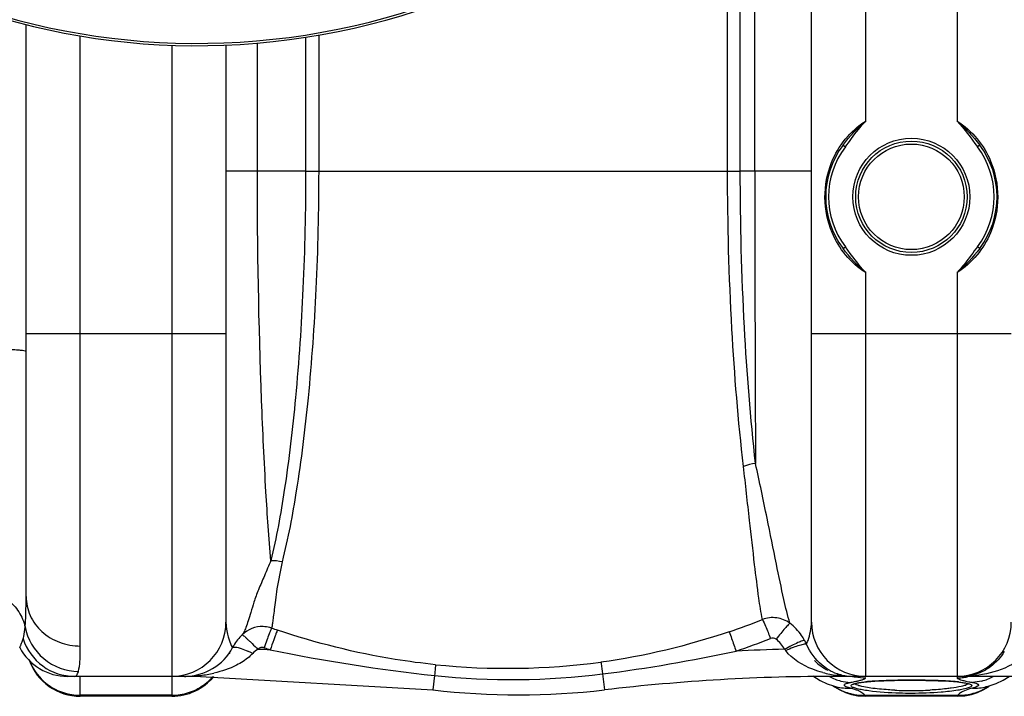
# Model space of a CAD drawing. Units: millimetres. Extents: x -2236 to 3538, y 46 to 3375.
# Drawn here: x -1248 to -903, y 71 to 308 of the extents above; entities that cross this region are included whole.
import ezdxf

# ---------------------------------------------------------------- set-up
doc = ezdxf.new("R2010")
doc.units = ezdxf.units.MM
doc.header["$LTSCALE"] = 46.255
doc.layers.get('0').update_dxf_attribs({"linetype": 'CONTINUOUS'})
doc.layers.add('RUNDUNGEN', color=7, linetype='CONTINUOUS')

msp = doc.modelspace()

# ---------------------------------------------------------------- linework, layer by layer
at = {"color": 7, "linetype": 'Continuous'}
for p, q in [((-970.302, 97.148), (-970.302, 424.455)), ((-1245.302, 106.081), (-1245.302, 306.5)), ((-1175.302, 299.294), (-1175.302, 97.148)), ((-1173.035, 88.148), (-1172.59, 88.931)), ((-1172.593, 88.927), (-1173.034, 88.15)), ((-1173.034, 88.15), (-1173.034, 88.15)), ((-1184.239, 78.148), (-1230.769, 78.148)), ((-1184.239, 78.148), (-1102.856, 73.401)), ((-969.79, 78.301), (-967.2, 76.675)), ((-967.2, 76.675), (-964.817, 75.577)), ((-885.475, 78.148), (-961.365, 78.148)), ((-955.66, 78.148), (-955.659, 78.148)), ((-953.728, 75.911), (-952.886, 76.037)), ((-950.776, 76.269), (-949.514, 76.372)), ((-946.585, 76.548), (-944.929, 76.619)), ((-937.211, 76.782), (-935.302, 76.788)), ((-935.302, 76.788), (-932.678, 76.777)), ((-932.678, 76.777), (-930.276, 76.745)), ((-930.276, 76.745), (-928.002, 76.695)), ((-928.002, 76.695), (-925.875, 76.627)), ((-925.875, 76.627), (-923.914, 76.543)), ((-917.527, 78.148), (-917.525, 78.148)), ((-916.915, 75.917), (-916.103, 75.764)), ((-905.576, 75.662), (-903.205, 76.782)), ((-903.205, 76.782), (-901.077, 78.148)), ((-964.817, 75.577), (-962.623, 74.816)), ((-962.714, 74.848), (-962.194, 74.452)), ((-962.623, 74.816), (-961.529, 74.505)), ((-962.194, 74.452), (-960.389, 73.366)), ((-961.595, 74.523), (-961.492, 74.494)), ((-961.595, 74.522), (-961.529, 74.505)), ((-960.389, 73.366), (-958.411, 72.459)), ((-916.103, 75.764), (-915.503, 75.614)), ((-915.503, 75.614), (-915.321, 75.557)), ((-909.007, 74.523), (-909.082, 74.503)), ((-908.345, 74.496), (-907.888, 74.846)), ((-1194.302, 71.148), (-1226.302, 71.148)), ((-953.999, 71.318), (-951.465, 71.149)), ((-919.12, 71.148), (-951.484, 71.148)), ((-951.464, 71.148), (-951.464, 71.148)), ((-919.14, 71.148), (-919.14, 71.148)), ((-919.139, 71.149), (-916.553, 71.325))]:
    msp.add_line(p, q, dxfattribs=at)
at = {"color": 9, "linetype": 'Continuous'}
for p, q in [((-990.121, 255.16), (-990.12, 394.708)), ((-995.204, 255.154), (-995.204, 388.363)), ((-999.656, 255.148), (-999.656, 383.159)), ((-1226.302, 88.761), (-1226.302, 302.532)), ((-1164.316, 255.148), (-1164.315, 299.989)), ((-1147.426, 302.024), (-1147.426, 255.148)), ((-1142.842, 302.775), (-1142.842, 255.148)), ((-1194.302, 299.27), (-1194.302, 78.148)), ((-1164.316, 255.148), (-1175.302, 255.148)), ((-1147.426, 255.148), (-1164.316, 255.148)), ((-1147.426, 255.148), (-995.204, 255.148)), ((-990.121, 255.16), (-995.204, 255.154)), ((-970.302, 255.148), (-990.121, 255.148)), ((-1175.302, 198.148), (-1245.302, 198.148)), ((-900.302, 198.148), (-970.302, 198.148)), ((-951.302, 78.148), (-951.302, 198.148)), ((-919.302, 198.148), (-919.302, 78.148)), ((-1173.142, 88.368), (-1173.035, 88.151)), ((-1173.035, 88.151), (-1173.034, 88.15)), ((-1226.302, 71.148), (-1226.302, 77.964)), ((-1194.302, 77.964), (-1194.302, 71.148)), ((-1184.239, 78.475), (-1184.239, 78.148)), ((-1102.266, 78.444), (-1102.856, 73.401)), ((-1043.401, 78.99), (-1042.748, 73.401)), ((-961.365, 78.52), (-961.365, 78.247)), ((-961.365, 78.247), (-961.365, 78.148)), ((-919.302, 77.838), (-919.302, 77.597)), ((-1194.302, 71.51), (-1226.302, 71.51)), ((-951.464, 71.148), (-951.615, 71.51)), ((-951.615, 71.51), (-918.989, 71.51)), ((-918.989, 71.51), (-919.14, 71.148))]:
    msp.add_line(p, q, dxfattribs=at)
at = {"color": 7, "linetype": 'Continuous'}
for points in [[(-955.624, 75.416), (-955.6, 75.429), (-955.379, 75.524), (-954.976, 75.65), (-954.428, 75.78), (-953.728, 75.911)], [(-952.886, 76.037), (-951.901, 76.157), (-950.776, 76.269)], [(-949.514, 76.372), (-948.115, 76.465), (-946.585, 76.548)], [(-944.929, 76.619), (-943.152, 76.679), (-941.266, 76.727)], [(-941.266, 76.727), (-939.281, 76.761), (-937.211, 76.782)], [(-923.914, 76.543), (-922.132, 76.443), (-920.536, 76.329)], [(-920.536, 76.329), (-919.132, 76.202), (-917.923, 76.064), (-916.915, 75.917)], [(-958.411, 72.459), (-956.274, 71.765), (-953.999, 71.318)], [(-916.553, 71.325), (-914.272, 71.78), (-912.131, 72.483)], [(-912.131, 72.483), (-910.151, 73.4), (-908.345, 74.496)], [(-909.207, 74.473), (-909.297, 74.439), (-909.171, 74.477), (-909.007, 74.523)], [(-909.082, 74.503), (-907.768, 74.881), (-905.576, 75.662)]]:
    msp.add_lwpolyline(points, dxfattribs=at)
for centre, radius, start, end in [((-1185.302, 546.148), 247.056, 195, 165), ((-1194.302, 97.148), 19, 270, 360), ((-951.302, 97.148), 19, 180, 270), ((-919.302, 97.148), 19, 270, 360), ((-1162.599, 85.582), 9.997, 88.13401, 134.397), ((-1162.605, 85.549), 10.031, 74.50927, 88.10673), ((-1162.596, 85.598), 9.981, 70.99093, 74.48664), ((-1156.226, 79.087), 19.098, 134.42783, 148.9874), ((-1230.769, 97.148), 19, 208.06239, 270), ((-1230.768, 97.148), 19, 208.06106, 269.99718), ((-1189.768, 97.148), 19, 270, 332.13645), ((-1226.302, 90.148), 19, 199.64711, 270), ((-955.836, 97.148), 19, 225.28011, 242.7445), ((-1194.302, 90.148), 19, 270, 320.69678), ((-961.365, -621.852), 700, 89.999993, 96.676425), ((-955.691, 95.228), 17.078, 256.70343, 263.8331), ((-955.663, 95.494), 17.346, 263.83662, 269.29694), ((-955.658, 98.778), 20.63, 268.62062, 269.99817), ((-955.656, 95.955), 17.807, 269.29309, 269.9916), ((-1072.802, 330.148), 258.5, 263.32357, 276.67643)]:
    msp.add_arc(centre, radius, start, end, dxfattribs=at)
at = {"color": 9, "linetype": 'Continuous'}
for centre, radius, start, end in [((-1185.302, 546.148), 246.237, 195, 165), ((18465.906, 251.988), 19456.027, 179.9906587, 180.2924904), ((-1158.712, 97.159), 16.59, 180.03847, 185.7302), ((-1073.951, 315.27), 233.809, 288.65784, 291.71004), ((-989.541, 81.487), 19.231, 34.75712, 52.48686), ((-1074.695, 340.252), 259.417, 250.95516, 251.44081), ((-913.903, 4.567), 259.464, 160.56935, 161.37326), ((-1074.005, 314.959), 240.731, 288.7338, 291.79823), ((-989.582, 81.473), 19.273, 28.7969, 34.72152), ((-989.495, 81.537), 19.166, 24.17071, 28.75453), ((-1182.566, 53.692), 36.474, 62.88789, 65.88302), ((-1184.239, -621.852), 709.714, 88.024706, 88.373836), ((-1074.754, 341.111), 267.541, 250.98483, 251.47046), ((-1036.332, 688.31), 613.419, 258.390538, 263.829548), ((-1114.447, 634.721), 560.254, 277.28526, 282.13327), ((-961.365, -621.852), 709.714, 91.480689, 92.852936), ((-983.883, 83.705), 5.73, 37.16895, 43.16694), ((-1226.645, 90.315), 18.663, 201.12348, 207.28633), ((-1076.76, 330.345), 249.39, 264.20439, 277.54579), ((-956.527, 116.925), 38.702, 255.40031, 259.00892), ((-955.633, 95.26), 17.128, 238.82872, 244.58024), ((-955.706, 95.117), 16.967, 244.59493, 256.66733), ((-1189.768, 125.427), 47.279, 269.9998, 271.72106), ((-1189.732, 124.594), 46.445, 271.70704, 276.79172), ((-1190.234, 126.748), 48.644, 277.07951, 282.69165), ((-1194.219, 90.523), 18.997, 305.69596, 314.65128), ((-1194.191, 90.496), 18.959, 314.65058, 319.21203), ((-1075.164, 330.399), 253.408, 263.86046, 277.20064), ((-955.779, 92.947), 16.972, 241.11999, 255.73978), ((-955.924, 120.054), 41.888, 259.01442, 262.53654), ((-955.868, 119.897), 41.74, 262.43239, 263.55742), ((-955.681, 121.816), 43.668, 263.59679, 270.0293), ((-951.252, 96.853), 19.259, 256.8438, 258.75366), ((-951.286, 96.647), 19.05, 258.73166, 269.95099), ((-944.41, 4.602), 71.957, 94.46857, 95.47179), ((-942.591, -18.493), 95.123, 93.69538, 94.47692), ((-940.457, -51.672), 128.371, 92.51137, 93.6915), ((-938.345, -96.414), 173.162, 92.12423, 92.56057), ((-936.999, -133.494), 210.267, 91.41347, 92.11624), ((-935.57, -191.98), 268.769, 90.16481, 91.41051), ((-935.302, -223.628), 300.419, 89.99992, 90.1985), ((-935.251, -211.707), 288.498, 89.04539, 90.01006), ((-934.763, -180.389), 257.176, 88.74599, 89.03784), ((-934.406, -163.872), 240.655, 88.56303, 88.74496), ((-933.884, -143.535), 220.311, 88.17881, 88.56622), ((-933.177, -121.081), 197.847, 87.91413, 88.17674), ((-932.621, -105.746), 182.502, 87.70582, 87.91343), ((-931.634, -81.771), 158.506, 87.11149, 87.71533), ((-930.481, -58.537), 135.244, 86.82149, 87.10309), ((-929.781, -45.929), 122.616, 86.52762, 86.82149), ((-928.438, -24.381), 101.026, 85.62854, 86.54798), ((-927.063, -6.015), 82.608, 85.2896, 85.60849), ((-926.194, 4.45), 72.107, 84.73452, 85.29498), ((-924.993, 17.408), 59.094, 83.97417, 84.74092), ((-919.307, 96.429), 18.832, 270.01405, 275.56016), ((-917.529, 94.033), 15.885, 270.00566, 275.47282), ((-917.527, 119.723), 41.574, 269.9996, 273.04738), ((-919.34, 96.79), 19.195, 275.55626, 281.25006), ((-904.737, 127.789), 52.579, 257.31453, 258.4829), ((-917.573, 94.353), 16.208, 275.51924, 287.35621), ((-917.503, 119.253), 41.105, 273.04809, 276.29073), ((-900.142, 150.28), 75.535, 258.47404, 259.47599), ((-914.827, 92.946), 16.972, 284.26623, 298.88427), ((-1226.308, 90.676), 19.166, 234.38141, 252.17942), ((-1226.282, 90.856), 19.346, 252.27179, 269.94196), ((-1194.322, 90.856), 19.346, 270.05804, 287.72816), ((-1194.27, 90.627), 19.112, 287.78871, 296.71997), ((-1194.249, 90.587), 19.067, 296.71893, 303.9867), ((-1194.154, 90.441), 18.893, 303.99585, 305.68247), ((-952.025, 90.083), 18.559, 236.71596, 248.19696), ((-957.525, 89.786), 15.795, 255.31492, 273.11731), ((-951.98, 90.242), 18.723, 248.24903, 255.77234), ((-963.709, 46.9), 28.014, 74.1506, 75.43897), ((-935.442, 196.049), 122.884, 267.36387, 268.73715), ((-935.294, 201.602), 128.439, 268.72541, 269.99624), ((-935.218, 196.582), 123.419, 269.96084, 273.00303), ((-919.057, 82.646), 8.058, 288.6573, 290.653), ((-918.636, 90.277), 18.759, 283.35284, 291.74525), ((-913.079, 89.787), 15.795, 266.88044, 284.65343), ((-918.579, 90.084), 18.559, 291.80285, 303.28346), ((-951.894, 90.563), 19.055, 255.75772, 259.58249), ((-951.903, 90.487), 18.979, 259.56767, 270.86741), ((-918.706, 90.543), 19.034, 269.14938, 283.37419)]:
    msp.add_arc(centre, radius, start, end, dxfattribs=at)
for points, knots in [([(-1159.598, 118.666), (-1160.296, 126.692), (-1161.541, 145.393), (-1163.656, 190.876), (-1164.314, 228.357), (-1164.316, 255.148)], [0, 0, 0, 0, 0.1769451, 0.4115805, 1, 1, 1, 1]), ([(-1147.426, 255.148), (-1147.426, 241.424), (-1148.001, 214.946), (-1150.499, 177.633), (-1154.216, 145.811), (-1157.611, 126.801), (-1159.598, 118.666)], [0, 0, 0, 0, 0.2999521, 0.5786132, 0.816979, 1, 1, 1, 1]), ([(-1142.842, 255.148), (-1142.842, 241.411), (-1143.448, 214.894), (-1146.079, 177.507), (-1149.991, 145.578), (-1153.56, 126.494), (-1155.64, 118.322)], [0, 0, 0, 0, 0.2993185, 0.5776793, 0.8162545, 1, 1, 1, 1]), ([(-994.076, 151.718), (-995.951, 167.698), (-998.712, 202.152), (-999.662, 236.698), (-999.656, 255.148)], [0, 0, 0, 0, 0.4658389, 1, 1, 1, 1]), ([(-989.867, 152.667), (-991.654, 168.527), (-994.295, 202.668), (-995.211, 236.894), (-995.204, 255.154)], [0, 0, 0, 0, 0.4664001, 1, 1, 1, 1]), ([(-1262.426, 192.998), (-1260.2, 192.987), (-1256.985, 192.942), (-1252.922, 192.813), (-1250.366, 192.698), (-1248.331, 192.556), (-1246.705, 192.419), (-1245.92, 192.249), (-1245.302, 192.142), (-1245.302, 192.019)], [0, 0, 0, 0, 0.3880566, 0.5602336, 0.7097801, 0.8318077, 0.9224377, 0.9785955, 1, 1, 1, 1]), ([(-987.462, 98.045), (-987.99, 100.517), (-988.93, 106.919), (-990.352, 118.513), (-992.111, 133.916), (-993.361, 145.414), (-994.076, 151.718)], [0, 0, 0, 0, 0.1401976, 0.3584802, 0.6480976, 1, 1, 1, 1]), ([(-977.83, 96.741), (-978.661, 99.477), (-980.287, 106.392), (-982.819, 118.697), (-986.023, 134.591), (-988.463, 146.316), (-989.867, 152.667)], [0, 0, 0, 0, 0.1499132, 0.3720353, 0.6589267, 1, 1, 1, 1]), ([(-1159.598, 118.666), (-1160.337, 116.909), (-1161.762, 113.51), (-1163.856, 108.717), (-1165.527, 104.449), (-1166.474, 100.714), (-1167.466, 97.762), (-1168.248, 95.44), (-1168.897, 93.824), (-1169.345, 92.98), (-1169.594, 92.725)], [0, 0, 0, 0, 0.2053386, 0.3970066, 0.5636233, 0.6982017, 0.8114481, 0.8992235, 0.9616604, 1, 1, 1, 1]), ([(-1155.64, 118.322), (-1156.31, 115.149), (-1157.173, 110.674), (-1157.994, 105.077), (-1158.366, 101.799), (-1158.705, 99.172), (-1158.945, 97.193), (-1159.153, 95.895), (-1159.252, 95.232), (-1159.345, 95.035)], [0, 0, 0, 0, 0.4123265, 0.5792198, 0.7193258, 0.8317748, 0.9161956, 0.9722808, 1, 1, 1, 1]), ([(-1263.436, 109.171), (-1259.344, 109.005), (-1253.117, 106.88), (-1247.592, 100.968), (-1246.037, 97.3), (-1245.638, 95.436)], [0, 0, 0, 0, 0.5135796, 0.7609971, 1, 1, 1, 1]), ([(-1245.638, 95.436), (-1245.574, 96.157), (-1245.335, 99.701), (-1245.302, 103.254), (-1245.302, 106.081)], [0, 0, 0, 0, 0.2038275, 1, 1, 1, 1]), ([(-1245.302, 106.081), (-1245.302, 103.82), (-1244.278, 99.18), (-1239.985, 93.428), (-1233.681, 89.636), (-1228.765, 88.761), (-1226.302, 88.761)], [0, 0, 0, 0, 0.2392264, 0.4849009, 0.7394155, 1, 1, 1, 1]), ([(-977.83, 96.741), (-979.168, 97.74), (-982.416, 99.074), (-985.899, 98.65), (-987.462, 98.045)], [0, 0, 0, 0, 0.4991548, 1, 1, 1, 1]), ([(-987.462, 98.045), (-987.037, 97.318), (-986.143, 95.081), (-985.194, 92.884), (-984.612, 91.441)], [0, 0, 0, 0, 0.351114, 1, 1, 1, 1]), ([(-977.827, 96.739), (-978.069, 96.598), (-978.635, 95.968), (-979.709, 94.813), (-981.107, 93.121), (-982.135, 91.847), (-982.679, 91.157)], [0, 0, 0, 0, 0.1135117, 0.3361954, 0.6438478, 1, 1, 1, 1]), ([(-972.009, 89.385), (-971.826, 89.82), (-970.869, 92.295), (-970.302, 94.964), (-970.302, 97.148)], [0, 0, 0, 0, 0.1779263, 1, 1, 1, 1]), ([(-1246.342, 91.266), (-1246.257, 91.527), (-1245.898, 92.894), (-1245.74, 94.304), (-1245.638, 95.436)], [0, 0, 0, 0, 0.1947496, 1, 1, 1, 1]), ([(-1245.638, 95.436), (-1244.863, 91.221), (-1240.134, 83.082), (-1231.291, 79.923), (-1226.975, 79.881)], [0, 0, 0, 0, 0.4982439, 1, 1, 1, 1]), ([(-1175.219, 95.503), (-1175.191, 95.222), (-1175.061, 94.183), (-1174.845, 93.155), (-1174.647, 92.416)], [0, 0, 0, 0, 0.2692407, 1, 1, 1, 1]), ([(-1159.344, 95.034), (-1159.396, 95.004), (-1159.462, 94.784), (-1159.653, 94.417), (-1159.89, 93.777), (-1160.362, 92.562), (-1161.047, 90.664), (-1161.618, 89.05), (-1161.923, 88.17)], [0, 0, 0, 0, 0.0246251, 0.0840465, 0.1765495, 0.2993711, 0.6192011, 1, 1, 1, 1]), ([(-1157.263, 94.326), (-1157.347, 94.271), (-1157.435, 93.892), (-1157.75, 93.261), (-1158.119, 92.174), (-1158.424, 91.351), (-1158.589, 90.882)], [0, 0, 0, 0, 0.0813, 0.2833035, 0.5955563, 1, 1, 1, 1]), ([(-1101.943, 82.23), (-1106.653, 82.708), (-1125.395, 85.185), (-1143.836, 89.818), (-1157.263, 94.326)], [0, 0, 0, 0, 0.2505142, 1, 1, 1, 1]), ([(-999.152, 93.749), (-998.784, 93.002), (-998.022, 90.716), (-997.196, 88.466), (-996.689, 86.982)], [0, 0, 0, 0, 0.3466244, 1, 1, 1, 1]), ([(-1247.536, 88.21), (-1247.518, 88.209), (-1247.513, 88.317), (-1247.423, 88.424), (-1247.329, 88.691), (-1247.101, 89.19), (-1246.759, 90.066), (-1246.486, 90.825), (-1246.342, 91.266)], [0, 0, 0, 0, 0.016584, 0.0659119, 0.1475319, 0.2606056, 0.5761025, 1, 1, 1, 1]), ([(-1246.342, 91.266), (-1245.14, 87.551), (-1240.276, 80.711), (-1232.274, 78.148), (-1228.383, 78.148)], [0, 0, 0, 0, 0.5008306, 1, 1, 1, 1]), ([(-1174.647, 92.416), (-1174.515, 91.922), (-1174.091, 90.544), (-1173.543, 89.207), (-1173.142, 88.368)], [0, 0, 0, 0, 0.3548127, 1, 1, 1, 1]), ([(-1169.593, 92.725), (-1169.555, 92.759), (-1169.362, 92.544), (-1169.07, 92.369), (-1168.547, 91.864), (-1167.883, 91.263), (-1167.068, 90.484), (-1165.789, 89.25), (-1164.791, 88.262), (-1164.108, 87.576)], [0, 0, 0, 0, 0.0203272, 0.076785, 0.1679332, 0.2909239, 0.4413216, 0.6143711, 1, 1, 1, 1]), ([(-972.692, 90.757), (-972.78, 90.78), (-973.049, 90.718), (-973.828, 90.484), (-975.254, 89.859), (-977.33, 88.871), (-978.878, 88.067), (-979.704, 87.625)], [0, 0, 0, 0, 0.035387, 0.1019088, 0.3220727, 0.6352987, 1, 1, 1, 1]), ([(-1226.975, 79.881), (-1226.654, 81.022), (-1226.361, 84.008), (-1226.302, 86.973), (-1226.302, 88.761)], [0, 0, 0, 0, 0.3985843, 1, 1, 1, 1]), ([(-1173.037, 88.149), (-1172.912, 88.38), (-1171.919, 88.464), (-1171.223, 88.269), (-1170.707, 88.124)], [0, 0, 0, 0, 0.328843, 1, 1, 1, 1]), ([(-1170.707, 88.124), (-1170.478, 88.06), (-1169.442, 87.739), (-1168.436, 87.328), (-1167.662, 86.982)], [0, 0, 0, 0, 0.2187387, 1, 1, 1, 1]), ([(-1161.923, 88.17), (-1162.296, 88.298), (-1163.136, 88.329), (-1163.844, 87.875), (-1164.099, 87.576)], [0, 0, 0, 0, 0.5005394, 1, 1, 1, 1]), ([(-972.013, 89.385), (-972.09, 89.442), (-972.379, 89.461), (-973.187, 89.37), (-974.684, 88.949), (-976.846, 88.194), (-978.458, 87.537), (-979.317, 87.167)], [0, 0, 0, 0, 0.0375865, 0.1042484, 0.3231834, 0.6353448, 1, 1, 1, 1]), ([(-966.283, 79.473), (-967.485, 79.787), (-972.311, 81.304), (-976.996, 84.102), (-979.317, 87.167)], [0, 0, 0, 0, 0.244274, 1, 1, 1, 1]), ([(-964.498, 80.605), (-965.227, 81.046), (-968.402, 83.298), (-970.798, 86.605), (-972.009, 89.385)], [0, 0, 0, 0, 0.2194051, 1, 1, 1, 1]), ([(-893.684, 87.862), (-895.813, 84.782), (-902.297, 80.487), (-909.45, 78.788), (-912.999, 78.396)], [0, 0, 0, 0, 0.5118936, 1, 1, 1, 1]), ([(-902.758, 86.817), (-903.996, 84.814), (-906.954, 81.511), (-910.863, 79.469), (-912.738, 78.883)], [0, 0, 0, 0, 0.5452058, 1, 1, 1, 1]), ([(-1165.943, 86.158), (-1166.35, 85.721), (-1168.052, 84.109), (-1170.058, 82.847), (-1171.611, 82.058)], [0, 0, 0, 0, 0.2552198, 1, 1, 1, 1]), ([(-1044.011, 83.115), (-1043.979, 82.965), (-1043.769, 81.59), (-1043.573, 80.214), (-1043.402, 78.989)], [0, 0, 0, 0, 0.1102961, 1, 1, 1, 1]), ([(-1101.943, 82.23), (-1101.929, 81.85), (-1102.1, 80.588), (-1102.181, 79.327), (-1102.265, 78.444)], [0, 0, 0, 0, 0.3001721, 1, 1, 1, 1]), ([(-1228.383, 78.148), (-1228.27, 78.148), (-1227.742, 78.242), (-1227.413, 78.753), (-1227.245, 79.122)], [0, 0, 0, 0, 0.2180982, 1, 1, 1, 1]), ([(-957.85, 75.737), (-957.766, 75.763), (-957.376, 75.874), (-956.978, 75.958), (-956.666, 76.016)], [0, 0, 0, 0, 0.2169282, 1, 1, 1, 1]), ([(-956.666, 76.016), (-956.45, 76.056), (-955.667, 76.205), (-954.885, 76.366), (-954.321, 76.494)], [0, 0, 0, 0, 0.2744539, 1, 1, 1, 1]), ([(-950.211, 73.051), (-950.967, 73.154), (-952.326, 73.361), (-954.107, 73.737), (-955.283, 74.063), (-955.945, 74.37), (-956.307, 74.564), (-956.565, 75.051), (-955.848, 75.456), (-954.934, 75.715), (-954.068, 75.877), (-953.563, 75.954)], [0, 0, 0, 0, 0.2332719, 0.4201234, 0.5566945, 0.6055402, 0.6418372, 0.6845444, 0.7399182, 0.8440228, 1, 1, 1, 1]), ([(-954.321, 76.494), (-954.161, 76.53), (-953.602, 76.66), (-953.045, 76.802), (-952.651, 76.919)], [0, 0, 0, 0, 0.2845675, 1, 1, 1, 1]), ([(-953.563, 75.954), (-953.391, 75.98), (-952.629, 76.089), (-951.864, 76.173), (-951.271, 76.231)], [0, 0, 0, 0, 0.2259716, 1, 1, 1, 1]), ([(-952.651, 76.919), (-952.546, 76.95), (-952.205, 77.057), (-951.866, 77.177), (-951.644, 77.288)], [0, 0, 0, 0, 0.3061528, 1, 1, 1, 1]), ([(-951.644, 77.288), (-951.598, 77.311), (-951.473, 77.381), (-951.33, 77.474), (-951.306, 77.567)], [0, 0, 0, 0, 0.3496104, 1, 1, 1, 1]), ([(-951.306, 77.567), (-951.305, 77.572), (-951.303, 77.582), (-951.302, 77.592), (-951.302, 77.597)], [0, 0, 0, 0, 0.5075433, 1, 1, 1, 1]), ([(-919.302, 77.597), (-919.302, 77.499), (-918.997, 77.284), (-918.446, 77.067), (-917.475, 76.772), (-916.723, 76.593), (-916.283, 76.494)], [0, 0, 0, 0, 0.0902466, 0.2823294, 0.5857146, 1, 1, 1, 1]), ([(-918.789, 76.176), (-918.555, 76.151), (-917.725, 76.057), (-916.896, 75.94), (-916.306, 75.829)], [0, 0, 0, 0, 0.2814673, 1, 1, 1, 1]), ([(-913.938, 76.016), (-913.398, 75.916), (-912.723, 75.794), (-911.804, 75.344), (-911.802, 75.1)], [0, 0, 0, 0, 0.6922671, 1, 1, 1, 1]), ([(-956.666, 74.015), (-957.062, 74.118), (-957.725, 74.329), (-958.453, 74.609), (-958.925, 75.088), (-958.674, 75.357), (-958.559, 75.433)], [0, 0, 0, 0, 0.4273628, 0.707764, 0.8565231, 1, 1, 1, 1]), ([(-958.559, 75.433), (-958.516, 75.461), (-958.292, 75.59), (-958.047, 75.676), (-957.85, 75.737)], [0, 0, 0, 0, 0.2011317, 1, 1, 1, 1]), ([(-954.497, 75.148), (-954.581, 75.181), (-954.85, 75.297), (-955.115, 75.436), (-955.268, 75.57)], [0, 0, 0, 0, 0.3065111, 1, 1, 1, 1]), ([(-953.377, 72.862), (-953.485, 72.916), (-953.959, 73.139), (-954.448, 73.329), (-954.828, 73.462)], [0, 0, 0, 0, 0.2307827, 1, 1, 1, 1]), ([(-953.347, 74.779), (-953.457, 74.808), (-953.844, 74.917), (-954.229, 75.041), (-954.497, 75.148)], [0, 0, 0, 0, 0.281714, 1, 1, 1, 1]), ([(-951.615, 71.51), (-951.702, 71.637), (-952.188, 72.208), (-952.847, 72.6), (-953.377, 72.862)], [0, 0, 0, 0, 0.2069654, 1, 1, 1, 1]), ([(-949.515, 74.043), (-949.888, 74.097), (-951.174, 74.295), (-952.455, 74.54), (-953.347, 74.779)], [0, 0, 0, 0, 0.2901392, 1, 1, 1, 1]), ([(-935.302, 72.174), (-936.672, 72.174), (-941.651, 72.25), (-946.634, 72.565), (-950.211, 73.051)], [0, 0, 0, 0, 0.2751782, 1, 1, 1, 1]), ([(-941.094, 73.296), (-941.869, 73.331), (-944.683, 73.491), (-947.493, 73.754), (-949.515, 74.043)], [0, 0, 0, 0, 0.2753982, 1, 1, 1, 1]), ([(-921.907, 72.862), (-922.901, 72.749), (-927.353, 72.327), (-931.83, 72.174), (-935.302, 72.174)], [0, 0, 0, 0, 0.2235624, 1, 1, 1, 1]), ([(-921.311, 74.012), (-921.863, 73.935), (-924.335, 73.626), (-926.821, 73.435), (-928.752, 73.333)], [0, 0, 0, 0, 0.2238877, 1, 1, 1, 1]), ([(-918.177, 73.399), (-918.455, 73.349), (-919.693, 73.137), (-920.939, 72.973), (-921.907, 72.862)], [0, 0, 0, 0, 0.2246853, 1, 1, 1, 1]), ([(-917.002, 74.849), (-917.287, 74.768), (-918.707, 74.409), (-920.154, 74.173), (-921.311, 74.012)], [0, 0, 0, 0, 0.2023382, 1, 1, 1, 1]), ([(-917.227, 72.862), (-917.426, 72.763), (-918.077, 72.411), (-918.694, 71.941), (-918.989, 71.51)], [0, 0, 0, 0, 0.2985215, 1, 1, 1, 1]), ([(-914.429, 75.256), (-914.339, 75.199), (-914.176, 75.089), (-914.131, 74.777), (-914.379, 74.528), (-915.001, 74.173), (-916.308, 73.774), (-917.472, 73.528), (-918.177, 73.399)], [0, 0, 0, 0, 0.0655862, 0.1123995, 0.1725029, 0.2645569, 0.5592339, 1, 1, 1, 1]), ([(-913.938, 74.015), (-914.26, 73.931), (-915.379, 73.619), (-916.483, 73.231), (-917.227, 72.862)], [0, 0, 0, 0, 0.2856753, 1, 1, 1, 1]), ([(-916.306, 75.829), (-916.192, 75.808), (-915.792, 75.729), (-915.394, 75.634), (-915.115, 75.546)], [0, 0, 0, 0, 0.2833371, 1, 1, 1, 1]), ([(-915.335, 75.572), (-915.382, 75.529), (-915.652, 75.332), (-915.963, 75.201), (-916.215, 75.106)], [0, 0, 0, 0, 0.1913824, 1, 1, 1, 1]), ([(-915.115, 75.546), (-915.044, 75.525), (-914.809, 75.446), (-914.577, 75.349), (-914.429, 75.256)], [0, 0, 0, 0, 0.2966927, 1, 1, 1, 1]), ([(-912.041, 74.747), (-912.134, 74.677), (-912.729, 74.34), (-913.393, 74.156), (-913.938, 74.015)], [0, 0, 0, 0, 0.1724309, 1, 1, 1, 1]), ([(-911.802, 75.1), (-911.801, 75.002), (-911.894, 74.865), (-912.004, 74.775), (-912.041, 74.747)], [0, 0, 0, 0, 0.6816255, 1, 1, 1, 1])]:
    msp.add_open_spline(points, degree=3, knots=knots, dxfattribs=at)
for points in [[(-989.867, 152.667), (-991.301, 152.555), (-992.737, 152.241), (-994.076, 151.718)], [(-999.151, 93.748), (-1013.71, 88.828), (-1028.778, 85.148), (-1044.011, 83.115)], [(-982.679, 91.157), (-983.193, 91.558), (-984.008, 91.683), (-984.612, 91.441)], [(-979.704, 87.625), (-980.435, 88.979), (-981.466, 90.209), (-982.679, 91.157)], [(-1164.108, 87.576), (-1164.779, 87.192), (-1165.416, 86.724), (-1165.943, 86.158)], [(-1174.004, 86.157), (-1174.22, 86.073), (-1174.429, 85.934), (-1174.568, 85.748)], [(-1243.231, 81.759), (-1241.885, 79.149), (-1239.855, 76.808), (-1237.47, 75.095)], [(-1227.245, 79.122), (-1227.134, 79.366), (-1227.048, 79.623), (-1226.975, 79.881)], [(-1171.611, 82.058), (-1174.109, 80.788), (-1176.814, 79.908), (-1179.547, 79.292)], [(-1185.877, 78.551), (-1185.342, 78.663), (-1184.764, 78.627), (-1184.239, 78.475)], [(-959.619, 78.607), (-960.189, 78.727), (-960.806, 78.686), (-961.365, 78.52)], [(-959.96, 76.498), (-958.884, 76.226), (-957.774, 76.061), (-956.666, 76.017)], [(-910.645, 76.498), (-911.72, 76.226), (-912.83, 76.061), (-913.938, 76.016)], [(-954.828, 73.462), (-955.234, 73.604), (-955.644, 73.732), (-956.058, 73.849)], [(-916.479, 75.012), (-916.652, 74.953), (-916.827, 74.9), (-917.002, 74.849)]]:
    msp.add_open_spline(points, degree=3, dxfattribs=at)
at = {"color": 7, "linetype": 'Continuous'}
msp.add_open_spline([(-1159.612, 118.752), (-1158.282, 118.831), (-1156.922, 118.683), (-1155.639, 118.325)], degree=3, dxfattribs=at)
at = {"layer": 'RUNDUNGEN', "color": 9, "linetype": 'Continuous'}
for p, q in [((-919.302, 819.596), (-919.302, 272.7)), ((-951.302, 272.7), (-951.302, 466.919)), ((-959.222, 264.254), (-958.425, 263.65)), ((-911.382, 264.254), (-912.179, 263.65)), ((-959.222, 228.043), (-958.425, 228.646)), ((-911.382, 228.043), (-912.179, 228.646)), ((-951.302, 198.148), (-951.301, 219.596)), ((-919.302, 219.596), (-919.302, 198.148))]:
    msp.add_line(p, q, dxfattribs=at)
for radius in [20.5, 18.5]:
    msp.add_circle((-935.302, 246.148), radius, dxfattribs=at)
at = {"layer": 'RUNDUNGEN', "color": 7, "linetype": 'Continuous'}
msp.add_circle((-935.302, 246.148), 19.5, dxfattribs=at)
for centre, radius, start, end in [((-1185.302, 546.148), 247.056, 195, 165), ((-935.302, 246.148), 30, 142.87568, 217.12235), ((-935.302, 246.148), 30, 322.87767, 37.12232)]:
    msp.add_arc(centre, radius, start, end, dxfattribs=at)
at = {"layer": 'RUNDUNGEN', "color": 9, "linetype": 'Continuous'}
for radius, start, end in [(29, 142.87763, 217.12234), (28.999, 322.87767, 37.12233)]:
    msp.add_arc((-935.302, 246.148), radius, start, end, dxfattribs=at)
for points, knots in [([(-963.229, 258.215), (-962.067, 261.11), (-958.826, 266.671), (-954.014, 270.98), (-951.302, 272.7)], [0, 0, 0, 0, 0.4928021, 1, 1, 1, 1]), ([(-919.302, 272.7), (-916.651, 271.019), (-911.936, 266.829), (-908.714, 261.431), (-907.539, 258.617)], [0, 0, 0, 0, 0.5072341, 1, 1, 1, 1]), ([(-907.539, 258.617), (-905.895, 254.679), (-904.187, 246.059), (-905.942, 237.449), (-907.605, 233.522)], [0, 0, 0, 0, 0.5002005, 1, 1, 1, 1]), ([(-963.034, 233.606), (-964.652, 237.456), (-966.38, 245.881), (-964.788, 254.332), (-963.229, 258.215)], [0, 0, 0, 0, 0.4995773, 1, 1, 1, 1]), ([(-951.301, 219.596), (-953.941, 221.27), (-958.638, 225.439), (-961.857, 230.807), (-963.034, 233.606)], [0, 0, 0, 0, 0.5072563, 1, 1, 1, 1]), ([(-907.605, 233.522), (-908.784, 230.74), (-911.999, 225.406), (-916.676, 221.262), (-919.302, 219.596)], [0, 0, 0, 0, 0.4927648, 1, 1, 1, 1])]:
    msp.add_open_spline(points, degree=3, knots=knots, dxfattribs=at)
for points in [[(-959.222, 264.254), (-956.893, 267.331), (-954.311, 270.283), (-951.302, 272.7)], [(-956.248, 266.583), (-954.688, 268.69), (-953.098, 270.789), (-951.302, 272.7)], [(-919.302, 272.7), (-916.678, 269.898), (-914.495, 266.712), (-912.179, 263.65)], [(-919.302, 272.7), (-916.295, 270.28), (-913.711, 267.331), (-911.382, 264.254)], [(-958.425, 263.65), (-957.69, 264.621), (-956.972, 265.604), (-956.248, 266.583)], [(-951.302, 219.596), (-954.31, 222.014), (-956.893, 224.965), (-959.222, 228.043)], [(-951.301, 219.596), (-953.929, 222.395), (-956.109, 225.584), (-958.425, 228.646)], [(-911.382, 228.043), (-913.711, 224.965), (-916.293, 222.014), (-919.302, 219.596)], [(-912.179, 228.646), (-912.913, 227.675), (-913.631, 226.692), (-914.356, 225.714)], [(-914.356, 225.714), (-915.916, 223.606), (-917.507, 221.507), (-919.302, 219.596)]]:
    msp.add_open_spline(points, degree=3, dxfattribs=at)

doc.saveas('drawing.dxf')
